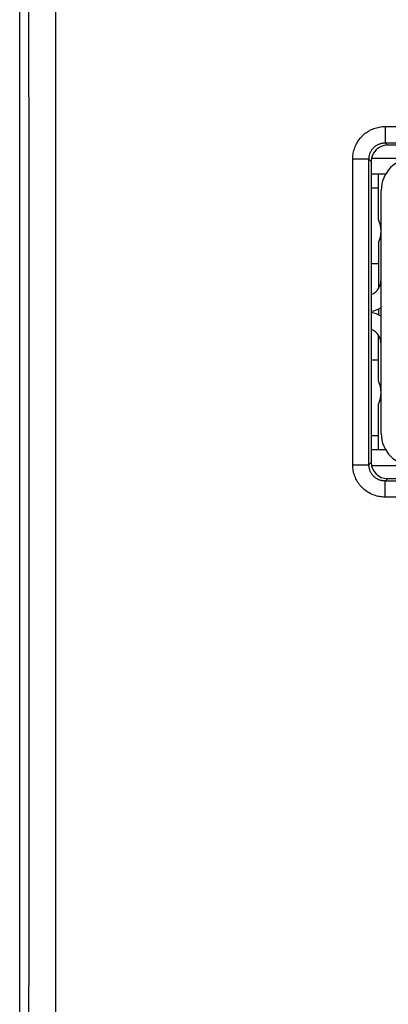
# Model space of a CAD drawing. Units: millimetres. Extents: x -81 to 21, y -24 to 46.
# Drawn here: x -11 to -4, y -8 to 10 of the extents above; entities that cross this region are included whole.
import ezdxf

# ---------------------------------------------------------------- set-up
doc = ezdxf.new("R2010")
doc.units = ezdxf.units.MM
doc.header["$LTSCALE"] = 19.36
doc.layers.get('0').update_dxf_attribs({"linetype": 'CONTINUOUS'})
for name, color, linetype in [('ASSI', 7, 'CONTINUOUS'), ('IMPORT_IGES', 7, 'CONTINUOUS'), ('RACCORDO', 7, 'CONTINUOUS')]:
    doc.layers.add(name, color=color, linetype=linetype)

msp = doc.modelspace()

# ---------------------------------------------------------------- linework, layer by layer
at = {"color": 250, "linetype": 'CONTINUOUS'}
for p, q in [((-4.353, 8.147), (-4.353, 7.843)), ((-4.353, 8.147), (8.633, 8.147)), ((-4.353, 7.843), (-4.31, 7.8)), ((-4.353, 7.843), (8.633, 7.843)), ((-4.953, 6.283), (-4.953, 7.547)), ((-4.953, 7.547), (-4.868, 7.547)), ((-4.868, 7.547), (-4.789, 7.547)), ((-4.789, 7.547), (-4.749, 7.546)), ((-4.749, 7.546), (-4.714, 7.545)), ((-4.714, 7.545), (-4.695, 7.545)), ((-4.653, 6.279), (-4.653, 7.543)), ((-4.653, 7.543), (-4.61, 7.5)), ((-4.954, 1.857), (-4.953, 6.283)), ((-4.654, 1.856), (-4.653, 6.279)), ((-4.954, 1.857), (-4.79, 1.857)), ((-4.79, 1.857), (-4.687, 1.857)), ((-4.687, 1.857), (-4.667, 1.857)), ((-4.61, 1.9), (-4.654, 1.856)), ((-4.31, 1.6), (-4.354, 1.556)), ((-4.354, 1.257), (-4.354, 1.556)), ((8.634, 1.556), (-4.354, 1.556)), ((8.634, 1.257), (-4.354, 1.257))]:
    msp.add_line(p, q, dxfattribs=at)
at = {"color": 7, "linetype": 'CONTINUOUS'}
for p, q in [((8.59, 7.8), (-4.31, 7.8)), ((-4.61, 7.5), (-4.61, 1.9)), ((-4.31, 1.6), (8.59, 1.6))]:
    msp.add_line(p, q, dxfattribs=at)
at = {"color": 250, "linetype": 'CONTINUOUS'}
for points in [[(-4.953, 7.547), (-4.952, 7.574), (-4.95, 7.6), (-4.948, 7.626), (-4.944, 7.652), (-4.939, 7.677), (-4.932, 7.702), (-4.925, 7.727), (-4.917, 7.752), (-4.907, 7.776), (-4.897, 7.8), (-4.886, 7.823), (-4.873, 7.846), (-4.86, 7.868), (-4.845, 7.89), (-4.83, 7.911), (-4.814, 7.931), (-4.797, 7.95), (-4.779, 7.969), (-4.761, 7.987), (-4.742, 8.004), (-4.722, 8.021), (-4.701, 8.036), (-4.679, 8.051), (-4.657, 8.064), (-4.635, 8.077), (-4.611, 8.089), (-4.588, 8.099), (-4.564, 8.109), (-4.539, 8.118), (-4.514, 8.125), (-4.488, 8.132), (-4.461, 8.137), (-4.435, 8.142), (-4.408, 8.145), (-4.38, 8.147), (-4.353, 8.147)], [(-4.653, 7.543), (-4.652, 7.556), (-4.652, 7.569), (-4.65, 7.582), (-4.648, 7.595), (-4.646, 7.608), (-4.643, 7.62), (-4.639, 7.633), (-4.635, 7.645), (-4.63, 7.657), (-4.625, 7.669), (-4.619, 7.681), (-4.613, 7.692), (-4.606, 7.703), (-4.599, 7.714), (-4.592, 7.724), (-4.583, 7.734), (-4.575, 7.744), (-4.566, 7.754), (-4.557, 7.763), (-4.547, 7.771), (-4.537, 7.779), (-4.527, 7.787), (-4.516, 7.794), (-4.505, 7.801), (-4.494, 7.807), (-4.482, 7.813), (-4.47, 7.819), (-4.458, 7.823), (-4.446, 7.828), (-4.433, 7.832), (-4.42, 7.835), (-4.407, 7.838), (-4.394, 7.84), (-4.38, 7.841), (-4.366, 7.842), (-4.353, 7.843)], [(-4.695, 7.545), (-4.679, 7.545), (-4.672, 7.544), (-4.667, 7.544), (-4.662, 7.544), (-4.658, 7.544), (-4.655, 7.543), (-4.654, 7.543), (-4.653, 7.543)], [(-4.354, 1.257), (-4.38, 1.258), (-4.406, 1.259), (-4.432, 1.262), (-4.457, 1.266), (-4.483, 1.271), (-4.508, 1.277), (-4.533, 1.284), (-4.557, 1.293), (-4.582, 1.302), (-4.605, 1.312), (-4.629, 1.324), (-4.651, 1.336), (-4.674, 1.35), (-4.695, 1.364), (-4.716, 1.379), (-4.736, 1.395), (-4.756, 1.412), (-4.775, 1.43), (-4.793, 1.448), (-4.81, 1.468), (-4.826, 1.488), (-4.842, 1.508), (-4.857, 1.53), (-4.87, 1.552), (-4.883, 1.575), (-4.895, 1.598), (-4.905, 1.621), (-4.915, 1.646), (-4.924, 1.671), (-4.932, 1.696), (-4.938, 1.722), (-4.944, 1.749), (-4.948, 1.775), (-4.951, 1.802), (-4.953, 1.83), (-4.954, 1.857)], [(-4.667, 1.857), (-4.659, 1.856), (-4.656, 1.856), (-4.654, 1.856), (-4.654, 1.856)], [(-4.354, 1.556), (-4.367, 1.557), (-4.38, 1.557), (-4.393, 1.559), (-4.406, 1.561), (-4.418, 1.563), (-4.431, 1.566), (-4.443, 1.57), (-4.456, 1.574), (-4.468, 1.579), (-4.48, 1.584), (-4.491, 1.59), (-4.503, 1.596), (-4.514, 1.602), (-4.525, 1.61), (-4.535, 1.617), (-4.545, 1.625), (-4.555, 1.634), (-4.564, 1.643), (-4.573, 1.652), (-4.582, 1.661), (-4.59, 1.671), (-4.598, 1.682), (-4.605, 1.693), (-4.612, 1.704), (-4.618, 1.715), (-4.624, 1.727), (-4.63, 1.738), (-4.634, 1.75), (-4.639, 1.763), (-4.643, 1.776), (-4.646, 1.789), (-4.649, 1.802), (-4.651, 1.815), (-4.652, 1.829), (-4.653, 1.843), (-4.654, 1.856)]]:
    msp.add_lwpolyline(points, dxfattribs=at)
at = {"color": 7, "linetype": 'CONTINUOUS'}
for centre, major_axis, start_param, end_param in [((-4.31, 7.5), (-0.212, 0.212), -0.785246, 0.785246), ((-4.31, 1.9), (0.212, 0.212), 2.356347, 3.926839)]:
    msp.add_ellipse(centre, major_axis=major_axis, ratio=0.999695, start_param=start_param, end_param=end_param, dxfattribs=at)
at = {"layer": 'ASSI', "color": 7, "linetype": 'CONTINUOUS'}
for p, q in [((-11.15, -21.891), (-11.15, 21.891)), ((8.59, 7.8), (-4.31, 7.8)), ((-4.61, 7.5), (-4.61, 1.9)), ((-4.31, 1.6), (8.59, 1.6))]:
    msp.add_line(p, q, dxfattribs=at)
at = {"layer": 'ASSI', "color": 250, "linetype": 'CONTINUOUS'}
for p, q in [((-10.976, 6.849), (-10.977, 10.762)), ((-10.476, 6.856), (-10.477, 10.773)), ((-4.353, 8.147), (-4.353, 7.843)), ((-4.353, 8.147), (8.633, 8.147)), ((-4.353, 7.843), (-4.31, 7.8)), ((-4.353, 7.843), (8.633, 7.843)), ((-4.953, 6.283), (-4.953, 7.547)), ((-4.953, 7.547), (-4.868, 7.547)), ((-4.868, 7.547), (-4.789, 7.547)), ((-4.789, 7.547), (-4.749, 7.546)), ((-4.749, 7.546), (-4.714, 7.545)), ((-4.714, 7.545), (-4.695, 7.545)), ((-4.653, 6.279), (-4.653, 7.543)), ((-4.653, 7.543), (-4.61, 7.5)), ((-10.975, 0.978), (-10.976, 6.849)), ((-10.475, 0.979), (-10.476, 6.856)), ((-4.954, 1.857), (-4.953, 6.283)), ((-4.654, 1.856), (-4.653, 6.279)), ((-4.954, 1.857), (-4.79, 1.857)), ((-4.79, 1.857), (-4.687, 1.857)), ((-4.687, 1.857), (-4.667, 1.857)), ((-4.61, 1.9), (-4.654, 1.856)), ((-4.31, 1.6), (-4.354, 1.556)), ((-4.354, 1.257), (-4.354, 1.556)), ((8.634, 1.556), (-4.354, 1.556)), ((8.634, 1.257), (-4.354, 1.257)), ((-10.975, -2.935), (-10.975, 0.978)), ((-10.476, -2.938), (-10.475, 0.979))]:
    msp.add_line(p, q, dxfattribs=at)
for points in [[(-4.953, 7.547), (-4.952, 7.574), (-4.95, 7.6), (-4.948, 7.626), (-4.944, 7.652), (-4.939, 7.677), (-4.932, 7.702), (-4.925, 7.727), (-4.917, 7.752), (-4.907, 7.776), (-4.897, 7.8), (-4.886, 7.823), (-4.873, 7.846), (-4.86, 7.868), (-4.845, 7.89), (-4.83, 7.911), (-4.814, 7.931), (-4.797, 7.95), (-4.779, 7.969), (-4.761, 7.987), (-4.742, 8.004), (-4.722, 8.021), (-4.701, 8.036), (-4.679, 8.051), (-4.657, 8.064), (-4.635, 8.077), (-4.611, 8.089), (-4.588, 8.099), (-4.564, 8.109), (-4.539, 8.118), (-4.514, 8.125), (-4.488, 8.132), (-4.461, 8.137), (-4.435, 8.142), (-4.408, 8.145), (-4.38, 8.147), (-4.353, 8.147)], [(-4.653, 7.543), (-4.652, 7.556), (-4.652, 7.569), (-4.65, 7.582), (-4.648, 7.595), (-4.646, 7.608), (-4.643, 7.62), (-4.639, 7.633), (-4.635, 7.645), (-4.63, 7.657), (-4.625, 7.669), (-4.619, 7.681), (-4.613, 7.692), (-4.606, 7.703), (-4.599, 7.714), (-4.592, 7.724), (-4.583, 7.734), (-4.575, 7.744), (-4.566, 7.754), (-4.557, 7.763), (-4.547, 7.771), (-4.537, 7.779), (-4.527, 7.787), (-4.516, 7.794), (-4.505, 7.801), (-4.494, 7.807), (-4.482, 7.813), (-4.47, 7.819), (-4.458, 7.823), (-4.446, 7.828), (-4.433, 7.832), (-4.42, 7.835), (-4.407, 7.838), (-4.394, 7.84), (-4.38, 7.841), (-4.366, 7.842), (-4.353, 7.843)], [(-4.695, 7.545), (-4.679, 7.545), (-4.672, 7.544), (-4.667, 7.544), (-4.662, 7.544), (-4.658, 7.544), (-4.655, 7.543), (-4.654, 7.543), (-4.653, 7.543)], [(-4.354, 1.257), (-4.38, 1.258), (-4.406, 1.259), (-4.432, 1.262), (-4.457, 1.266), (-4.483, 1.271), (-4.508, 1.277), (-4.533, 1.284), (-4.557, 1.293), (-4.582, 1.302), (-4.605, 1.312), (-4.629, 1.324), (-4.651, 1.336), (-4.674, 1.35), (-4.695, 1.364), (-4.716, 1.379), (-4.736, 1.395), (-4.756, 1.412), (-4.775, 1.43), (-4.793, 1.448), (-4.81, 1.468), (-4.826, 1.488), (-4.842, 1.508), (-4.857, 1.53), (-4.87, 1.552), (-4.883, 1.575), (-4.895, 1.598), (-4.905, 1.621), (-4.915, 1.646), (-4.924, 1.671), (-4.932, 1.696), (-4.938, 1.722), (-4.944, 1.749), (-4.948, 1.775), (-4.951, 1.802), (-4.953, 1.83), (-4.954, 1.857)], [(-4.667, 1.857), (-4.659, 1.856), (-4.656, 1.856), (-4.654, 1.856), (-4.654, 1.856)], [(-4.354, 1.556), (-4.367, 1.557), (-4.38, 1.557), (-4.393, 1.559), (-4.406, 1.561), (-4.418, 1.563), (-4.431, 1.566), (-4.443, 1.57), (-4.456, 1.574), (-4.468, 1.579), (-4.48, 1.584), (-4.491, 1.59), (-4.503, 1.596), (-4.514, 1.602), (-4.525, 1.61), (-4.535, 1.617), (-4.545, 1.625), (-4.555, 1.634), (-4.564, 1.643), (-4.573, 1.652), (-4.582, 1.661), (-4.59, 1.671), (-4.598, 1.682), (-4.605, 1.693), (-4.612, 1.704), (-4.618, 1.715), (-4.624, 1.727), (-4.63, 1.738), (-4.634, 1.75), (-4.639, 1.763), (-4.643, 1.776), (-4.646, 1.789), (-4.649, 1.802), (-4.651, 1.815), (-4.652, 1.829), (-4.653, 1.843), (-4.654, 1.856)], [(-10.977, -8.806), (-10.976, -6.849), (-10.975, -2.935)], [(-10.477, -8.815), (-10.476, -6.856), (-10.476, -2.938)]]:
    msp.add_lwpolyline(points, dxfattribs=at)
at = {"layer": 'ASSI', "color": 7, "linetype": 'CONTINUOUS'}
for centre, major_axis, start_param, end_param in [((-4.31, 7.5), (-0.212, 0.212), -0.785246, 0.785246), ((-4.31, 1.9), (0.212, 0.212), 2.356347, 3.926839)]:
    msp.add_ellipse(centre, major_axis=major_axis, ratio=0.999695, start_param=start_param, end_param=end_param, dxfattribs=at)
at = {"layer": 'IMPORT_IGES', "color": 7, "linetype": 'CONTINUOUS'}
for p, q in [((-4.604, 7.56), (8.074, 7.56)), ((-4.346, 7.26), (-4.61, 7.26)), ((-4.476, 6.418), (-4.476, 7.26)), ((-4.476, 7), (-4.61, 7)), ((-4.426, 2.44), (-4.426, 6.96)), ((-4.476, 5.982), (-4.476, 5.135)), ((-4.61, 5.6), (-4.476, 5.6)), ((-4.476, 4.755), (-4.476, 4.645)), ((-4.476, 3.418), (-4.476, 4.265)), ((-4.476, 3.8), (-4.61, 3.8)), ((-4.476, 2.14), (-4.476, 2.982)), ((-4.61, 2.4), (-4.476, 2.4)), ((-4.61, 2.14), (-4.346, 2.14)), ((8.074, 1.84), (-4.604, 1.84))]:
    msp.add_line(p, q, dxfattribs=at)
for centre, radius, start, end in [((-3.826, 6.96), 0.6, 90, 179.9998), ((-4.926, 6.2), 0.5, 334.1581, 25.8419), ((-4.726, 5.3), 0.3, 292.7607, 360), ((-4.726, 5.3), 0.6, 281.1577, 299.9936), ((-4.726, 4.1), 0.6, 60.0064, 78.8423), ((-4.726, 4.1), 0.3, 0, 67.2387), ((-4.926, 3.2), 0.5, 334.1581, 25.8419), ((-3.826, 2.44), 0.6, 180, 269.9998)]:
    msp.add_arc(centre, radius, start, end, dxfattribs=at)
at = {"layer": 'RACCORDO', "color": 7, "linetype": 'CONTINUOUS'}
msp.add_line((-11.15, -21.891), (-11.15, 21.891), dxfattribs=at)
at = {"layer": 'RACCORDO', "color": 250, "linetype": 'CONTINUOUS'}
for p, q in [((-10.976, 6.849), (-10.977, 10.762)), ((-10.476, 6.856), (-10.477, 10.773)), ((-10.975, 0.978), (-10.976, 6.849)), ((-10.475, 0.979), (-10.476, 6.856)), ((-10.975, -2.935), (-10.975, 0.978)), ((-10.476, -2.938), (-10.475, 0.979))]:
    msp.add_line(p, q, dxfattribs=at)
for points in [[(-10.977, -8.806), (-10.976, -6.849), (-10.975, -2.935)], [(-10.477, -8.815), (-10.476, -6.856), (-10.476, -2.938)]]:
    msp.add_lwpolyline(points, dxfattribs=at)

doc.saveas('drawing.dxf')
